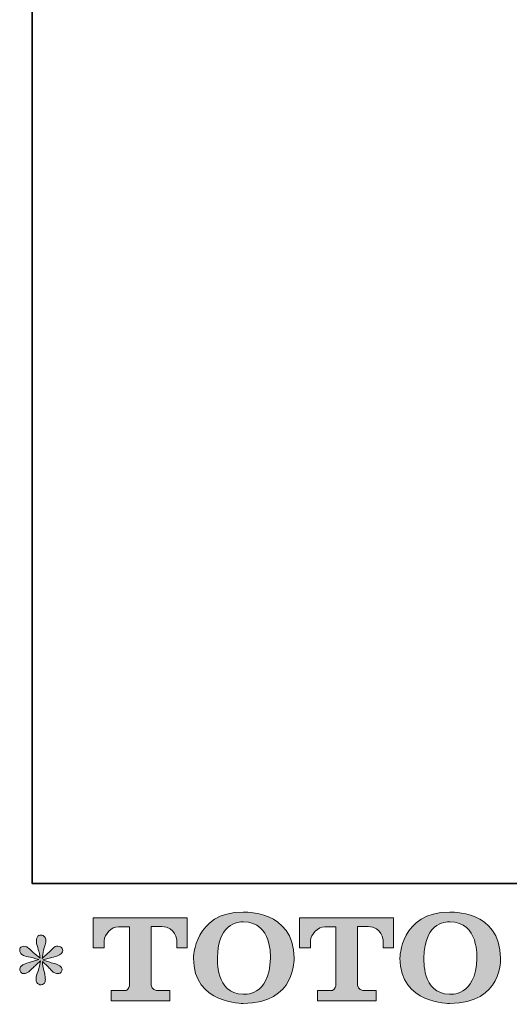
# Model space of a CAD drawing. Units: inches. Extents: x -47 to 780, y -110 to 481.
# Drawn here: x -47 to 45, y -108 to 78 of the extents above; entities that cross this region are included whole.
import ezdxf

# ---------------------------------------------------------------- set-up
doc = ezdxf.new("R2010")
doc.units = ezdxf.units.IN
doc.header["$MEASUREMENT"] = 0
doc.layers.add('图层 1', color=7, linetype='Continuous')

msp = doc.modelspace()

# ---------------------------------------------------------------- hatches: boundary and pattern name
at = {"layer": '图层 1'}
h = msp.add_hatch(color=7, dxfattribs=at)
h.dxf.hatch_style = 2
edge = h.paths.add_edge_path()
edge.add_spline(control_points=[(0.18, -99.45), (0.06, -106.83), (-4.96, -106.25), (-4.96, -106.25), (-10.28, -106.25), (-9.8, -99.45), (-9.8, -99.45), (-9.8, -92.06), (-4.94, -92.59), (-4.94, -92.59), (0.63, -92.55), (0.18, -99.45), (0.18, -99.45)], knot_values=[0, 0, 0, 0, 0.352778, 0.352778, 0.352778, 0.705556, 0.705556, 0.705556, 1.058333, 1.058333, 1.058333, 1.411111, 1.411111, 1.411111, 1.411111], degree=3, periodic=0)
edge.add_line((0.18, -99.45), (0.18, -99.45))
edge = h.paths.add_edge_path()
edge.add_spline(control_points=[(-14.34, -99.45), (-14.34, -108.16), (-4.94, -108), (-4.94, -108), (5.11, -108), (4.65, -99.45), (4.65, -99.45), (4.65, -90.29), (-4.94, -90.73), (-4.94, -90.73), (-14.32, -90.73), (-14.34, -99.45), (-14.34, -99.45)], knot_values=[0, 0, 0, 0, 0.352778, 0.352778, 0.352778, 0.705556, 0.705556, 0.705556, 1.058333, 1.058333, 1.058333, 1.411111, 1.411111, 1.411111, 1.411111], degree=3, periodic=0)
edge.add_line((-14.34, -99.45), (-14.34, -99.45))
h = msp.add_hatch(color=7, dxfattribs=at)
h.dxf.hatch_style = 2
edge = h.paths.add_edge_path()
edge.add_spline(control_points=[(39.18, -99.45), (39.05, -106.83), (34.03, -106.25), (34.03, -106.25), (28.72, -106.25), (29.2, -99.45), (29.2, -99.45), (29.2, -92.06), (34.06, -92.59), (34.06, -92.59), (39.63, -92.55), (39.18, -99.45), (39.18, -99.45)], knot_values=[0, 0, 0, 0, 0.352778, 0.352778, 0.352778, 0.705556, 0.705556, 0.705556, 1.058333, 1.058333, 1.058333, 1.411111, 1.411111, 1.411111, 1.411111], degree=3, periodic=0)
edge.add_line((39.18, -99.45), (39.18, -99.45))
edge = h.paths.add_edge_path()
edge.add_spline(control_points=[(24.66, -99.45), (24.66, -108.16), (34.06, -108), (34.06, -108), (44.11, -108), (43.65, -99.45), (43.65, -99.45), (43.65, -90.29), (34.06, -90.73), (34.06, -90.73), (24.68, -90.73), (24.66, -99.45), (24.66, -99.45)], knot_values=[0, 0, 0, 0, 0.352778, 0.352778, 0.352778, 0.705556, 0.705556, 0.705556, 1.058333, 1.058333, 1.058333, 1.411111, 1.411111, 1.411111, 1.411111], degree=3, periodic=0)
edge.add_line((24.66, -99.45), (24.66, -99.45))
h = msp.add_hatch(color=7, dxfattribs=at)
h.dxf.hatch_style = 2
edge = h.paths.add_edge_path()
edge.add_spline(control_points=[(-33.3, -97.48), (-33.3, -97.48), (-33.3, -91.8), (-33.3, -91.8), (-33.3, -91.8), (-15.56, -91.8), (-15.56, -91.8), (-15.56, -91.8), (-15.56, -97.48), (-15.56, -97.48), (-15.56, -97.48), (-17.51, -97.48), (-17.51, -97.48), (-17.51, -97.48), (-17.51, -96.15), (-17.51, -96.15), (-17.51, -96.15), (-17.61, -93.46), (-20.34, -93.46), (-20.34, -93.46), (-22.33, -93.46), (-22.33, -93.46), (-22.33, -93.46), (-22.33, -104.57), (-22.33, -104.57), (-22.33, -104.57), (-22.17, -105.53), (-21.34, -105.53), (-21.34, -105.53), (-18.8, -105.53), (-18.8, -105.53), (-18.8, -105.53), (-18.8, -107.5), (-18.8, -107.5), (-18.8, -107.5), (-29.9, -107.5), (-29.9, -107.5), (-29.9, -107.5), (-29.9, -105.53), (-29.9, -105.53), (-29.9, -105.53), (-27.06, -105.53), (-27.06, -105.53), (-27.06, -105.53), (-26.43, -105.2), (-26.43, -104.64), (-26.43, -104.64), (-26.43, -93.49), (-26.43, -93.49), (-26.43, -93.49), (-28.52, -93.49), (-28.52, -93.49), (-29.84, -93.49), (-31.11, -94.91), (-31.22, -96.15), (-31.22, -96.15), (-31.22, -97.47), (-31.22, -97.47), (-31.22, -97.47), (-33.3, -97.48), (-33.3, -97.48)], knot_values=[0, 0, 0, 0, 1, 1, 1, 2, 2, 2, 3, 3, 3, 4, 4, 4, 5, 5, 5, 6, 6, 6, 7, 7, 7, 8, 8, 8, 9, 9, 9, 10, 10, 10, 11, 11, 11, 12, 12, 12, 13, 13, 13, 14, 14, 14, 15, 15, 15, 16, 16, 16, 17, 17, 17, 18, 18, 18, 19, 19, 19, 20, 20, 20, 20], degree=3, periodic=0)
h = msp.add_hatch(color=7, dxfattribs=at)
h.dxf.hatch_style = 2
edge = h.paths.add_edge_path()
edge.add_spline(control_points=[(5.67, -97.48), (5.67, -97.48), (5.67, -91.8), (5.67, -91.8), (5.67, -91.8), (23.42, -91.8), (23.42, -91.8), (23.42, -91.8), (23.42, -97.48), (23.42, -97.48), (23.42, -97.48), (21.47, -97.48), (21.47, -97.48), (21.47, -97.48), (21.47, -96.15), (21.47, -96.15), (21.47, -96.15), (21.36, -93.46), (18.63, -93.46), (18.63, -93.46), (16.64, -93.46), (16.64, -93.46), (16.64, -93.46), (16.64, -104.57), (16.64, -104.57), (16.64, -104.57), (16.8, -105.53), (17.63, -105.53), (17.63, -105.53), (20.16, -105.53), (20.16, -105.53), (20.16, -105.53), (20.16, -107.5), (20.16, -107.5), (20.16, -107.5), (9.07, -107.5), (9.07, -107.5), (9.07, -107.5), (9.07, -105.53), (9.07, -105.53), (9.07, -105.53), (11.91, -105.53), (11.91, -105.53), (11.91, -105.53), (12.55, -105.2), (12.55, -104.64), (12.55, -104.64), (12.55, -93.49), (12.55, -93.49), (12.55, -93.49), (10.45, -93.49), (10.45, -93.49), (9.14, -93.49), (7.87, -94.91), (7.76, -96.15), (7.76, -96.15), (7.76, -97.47), (7.76, -97.47), (7.76, -97.47), (5.67, -97.48), (5.67, -97.48)], knot_values=[0, 0, 0, 0, 1, 1, 1, 2, 2, 2, 3, 3, 3, 4, 4, 4, 5, 5, 5, 6, 6, 6, 7, 7, 7, 8, 8, 8, 9, 9, 9, 10, 10, 10, 11, 11, 11, 12, 12, 12, 13, 13, 13, 14, 14, 14, 15, 15, 15, 16, 16, 16, 17, 17, 17, 18, 18, 18, 19, 19, 19, 20, 20, 20, 20], degree=3, periodic=0)
h = msp.add_hatch(color=7, dxfattribs=at)
h.dxf.hatch_style = 2
edge = h.paths.add_edge_path()
edge.add_spline(control_points=[(-43.53, -99.72), (-43.53, -99.72), (-45.4, -100.27), (-45.4, -100.27), (-46.03, -100.47), (-46.41, -100.6), (-46.55, -100.69), (-46.69, -100.77), (-46.79, -100.84), (-46.84, -100.91), (-47.07, -101.17), (-47.17, -101.43), (-47.13, -101.67), (-47.09, -101.92), (-47, -102.1), (-46.86, -102.21), (-46.72, -102.32), (-46.55, -102.37), (-46.35, -102.37), (-46.21, -102.39), (-46.07, -102.36), (-45.92, -102.29), (-45.77, -102.22), (-45.61, -102.13), (-45.46, -102), (-45.3, -101.88), (-45.08, -101.68), (-44.79, -101.41), (-44.51, -101.13), (-44.28, -100.91), (-44.1, -100.74), (-43.91, -100.57), (-43.63, -100.3), (-43.26, -99.94), (-43.26, -99.94), (-43.45, -100.95), (-43.45, -100.95), (-43.5, -101.23), (-43.6, -101.58), (-43.75, -102.02), (-43.9, -102.45), (-43.99, -102.71), (-44, -102.8), (-44.05, -103.02), (-44.08, -103.26), (-44.07, -103.5), (-44.07, -103.74), (-44.02, -103.92), (-43.94, -104.04), (-43.86, -104.16), (-43.74, -104.27), (-43.58, -104.36), (-43.43, -104.45), (-43.26, -104.49), (-43.1, -104.48), (-42.93, -104.48), (-42.79, -104.42), (-42.66, -104.32), (-42.54, -104.22), (-42.44, -104.08), (-42.38, -103.92), (-42.33, -103.77), (-42.32, -103.56), (-42.33, -103.29), (-42.35, -103.02), (-42.38, -102.74), (-42.44, -102.43), (-42.44, -102.43), (-42.68, -101.49), (-42.68, -101.49), (-42.77, -101.19), (-42.83, -100.71), (-42.89, -100.05), (-42.89, -100.05), (-41.8, -101.06), (-41.8, -101.06), (-41.79, -101.07), (-41.67, -101.21), (-41.44, -101.48), (-41.22, -101.75), (-41.02, -101.95), (-40.84, -102.08), (-40.68, -102.21), (-40.45, -102.29), (-40.19, -102.33), (-39.94, -102.39), (-39.72, -102.37), (-39.55, -102.27), (-39.38, -102.17), (-39.26, -102.03), (-39.21, -101.84), (-39.15, -101.65), (-39.17, -101.47), (-39.24, -101.32), (-39.32, -101.16), (-39.43, -101.02), (-39.58, -100.91), (-39.73, -100.8), (-39.89, -100.71), (-40.07, -100.64), (-40.25, -100.58), (-40.54, -100.49), (-40.93, -100.38), (-41.32, -100.27), (-41.64, -100.17), (-41.9, -100.09), (-42.16, -100.01), (-42.47, -99.9), (-42.83, -99.78), (-42.83, -99.78), (-41.08, -99.33), (-41.08, -99.33), (-40.66, -99.23), (-40.26, -99.1), (-39.9, -98.93), (-39.53, -98.76), (-39.3, -98.59), (-39.19, -98.44), (-39.07, -98.29), (-39.03, -98.15), (-39.04, -98), (-39.04, -97.86), (-39.07, -97.72), (-39.14, -97.6), (-39.21, -97.48), (-39.32, -97.38), (-39.47, -97.31), (-39.61, -97.23), (-39.77, -97.18), (-39.95, -97.17), (-40.12, -97.17), (-40.29, -97.2), (-40.44, -97.26), (-40.59, -97.32), (-40.78, -97.46), (-41, -97.68), (-41, -97.68), (-41.66, -98.34), (-41.66, -98.34), (-41.93, -98.61), (-42.35, -99), (-42.93, -99.49), (-42.93, -99.49), (-42.74, -98.4), (-42.74, -98.4), (-42.73, -98.24), (-42.64, -97.88), (-42.48, -97.33), (-42.31, -96.78), (-42.22, -96.41), (-42.21, -96.22), (-42.21, -95.95), (-42.27, -95.72), (-42.39, -95.54), (-42.51, -95.36), (-42.62, -95.25), (-42.72, -95.18), (-42.83, -95.12), (-42.96, -95.08), (-43.1, -95.07), (-43.3, -95.07), (-43.46, -95.1), (-43.58, -95.17), (-43.7, -95.24), (-43.8, -95.36), (-43.89, -95.51), (-43.98, -95.67), (-44.02, -95.88), (-44.02, -96.14), (-44.04, -96.48), (-43.95, -96.92), (-43.77, -97.45), (-43.6, -97.98), (-43.48, -98.33), (-43.45, -98.52), (-43.4, -98.72), (-43.36, -99.03), (-43.3, -99.45), (-43.3, -99.45), (-44.31, -98.61), (-44.31, -98.61), (-44.39, -98.55), (-44.62, -98.35), (-45, -97.99), (-45.38, -97.63), (-45.65, -97.41), (-45.82, -97.33), (-46, -97.25), (-46.18, -97.2), (-46.37, -97.19), (-46.51, -97.19), (-46.64, -97.21), (-46.78, -97.27), (-46.92, -97.32), (-47.02, -97.41), (-47.08, -97.52), (-47.14, -97.63), (-47.17, -97.76), (-47.17, -97.93), (-47.17, -98.09), (-47.13, -98.26), (-47.05, -98.42), (-46.97, -98.57), (-46.83, -98.71), (-46.65, -98.83), (-46.46, -98.96), (-46.1, -99.07), (-45.56, -99.18), (-45.02, -99.29), (-44.34, -99.47), (-43.53, -99.72)], knot_values=[0, 0, 0, 0, 0.352778, 0.352778, 0.352778, 0.705556, 0.705556, 0.705556, 1.058333, 1.058333, 1.058333, 1.411111, 1.411111, 1.411111, 1.763889, 1.763889, 1.763889, 2.116667, 2.116667, 2.116667, 2.469444, 2.469444, 2.469444, 2.822222, 2.822222, 2.822222, 3.175, 3.175, 3.175, 3.527778, 3.527778, 3.527778, 3.880556, 3.880556, 3.880556, 4.233333, 4.233333, 4.233333, 4.586111, 4.586111, 4.586111, 4.938889, 4.938889, 4.938889, 5.291667, 5.291667, 5.291667, 5.644444, 5.644444, 5.644444, 5.997222, 5.997222, 5.997222, 6.35, 6.35, 6.35, 6.702778, 6.702778, 6.702778, 7.055556, 7.055556, 7.055556, 7.408333, 7.408333, 7.408333, 7.761111, 7.761111, 7.761111, 8.113889, 8.113889, 8.113889, 8.466667, 8.466667, 8.466667, 8.819444, 8.819444, 8.819444, 9.172222, 9.172222, 9.172222, 9.525, 9.525, 9.525, 9.877778, 9.877778, 9.877778, 10.230556, 10.230556, 10.230556, 10.583333, 10.583333, 10.583333, 10.936111, 10.936111, 10.936111, 11.288889, 11.288889, 11.288889, 11.641667, 11.641667, 11.641667, 11.994444, 11.994444, 11.994444, 12.347222, 12.347222, 12.347222, 12.7, 12.7, 12.7, 13.052778, 13.052778, 13.052778, 13.405556, 13.405556, 13.405556, 13.758333, 13.758333, 13.758333, 14.111111, 14.111111, 14.111111, 14.463889, 14.463889, 14.463889, 14.816667, 14.816667, 14.816667, 15.169444, 15.169444, 15.169444, 15.522222, 15.522222, 15.522222, 15.875, 15.875, 15.875, 16.227778, 16.227778, 16.227778, 16.580556, 16.580556, 16.580556, 16.933333, 16.933333, 16.933333, 17.286111, 17.286111, 17.286111, 17.638889, 17.638889, 17.638889, 17.991667, 17.991667, 17.991667, 18.344444, 18.344444, 18.344444, 18.697222, 18.697222, 18.697222, 19.05, 19.05, 19.05, 19.402778, 19.402778, 19.402778, 19.755556, 19.755556, 19.755556, 20.108333, 20.108333, 20.108333, 20.461111, 20.461111, 20.461111, 20.813889, 20.813889, 20.813889, 21.166667, 21.166667, 21.166667, 21.519444, 21.519444, 21.519444, 21.872222, 21.872222, 21.872222, 22.225, 22.225, 22.225, 22.577778, 22.577778, 22.577778, 22.930556, 22.930556, 22.930556, 23.283333, 23.283333, 23.283333, 23.636111, 23.636111, 23.636111, 23.988889, 23.988889, 23.988889, 24.341667, 24.341667, 24.341667, 24.694444, 24.694444, 24.694444, 24.694444], degree=3, periodic=0)
edge.add_line((-43.53, -99.72), (-43.53, -99.72))

# ---------------------------------------------------------------- linework, layer by layer
at = {"layer": '图层 1', "color": 7, "lineweight": 35}
msp.add_lwpolyline([(779.71, -85.32), (-44.83, -85.32), (-44.83, 448.76), (779.71, 448.76), (779.71, -85.32)], dxfattribs=at)
at = {"layer": '图层 1', "color": 7, "lineweight": 0}
for points, knots in [([(-14.34, -99.45), (-14.34, -108.16), (-4.94, -108), (-4.94, -108), (5.11, -108), (4.65, -99.45), (4.65, -99.45), (4.65, -90.29), (-4.94, -90.73), (-4.94, -90.73), (-14.32, -90.73), (-14.34, -99.45), (-14.34, -99.45)], [0, 0, 0, 0, 1, 1, 1, 2, 2, 2, 3, 3, 3, 4, 4, 4, 4]), ([(24.66, -99.45), (24.66, -108.16), (34.06, -108), (34.06, -108), (44.11, -108), (43.65, -99.45), (43.65, -99.45), (43.65, -90.29), (34.06, -90.73), (34.06, -90.73), (24.68, -90.73), (24.66, -99.45), (24.66, -99.45)], [0, 0, 0, 0, 1, 1, 1, 2, 2, 2, 3, 3, 3, 4, 4, 4, 4]), ([(-33.3, -97.48), (-33.3, -97.48), (-33.3, -91.8), (-33.3, -91.8), (-33.3, -91.8), (-15.56, -91.8), (-15.56, -91.8), (-15.56, -91.8), (-15.56, -97.48), (-15.56, -97.48), (-15.56, -97.48), (-17.51, -97.48), (-17.51, -97.48), (-17.51, -97.48), (-17.51, -96.15), (-17.51, -96.15), (-17.51, -96.15), (-17.61, -93.46), (-20.34, -93.46), (-20.34, -93.46), (-22.33, -93.46), (-22.33, -93.46), (-22.33, -93.46), (-22.33, -104.57), (-22.33, -104.57), (-22.33, -104.57), (-22.17, -105.53), (-21.34, -105.53), (-21.34, -105.53), (-18.8, -105.53), (-18.8, -105.53), (-18.8, -105.53), (-18.8, -107.5), (-18.8, -107.5), (-18.8, -107.5), (-29.9, -107.5), (-29.9, -107.5), (-29.9, -107.5), (-29.9, -105.53), (-29.9, -105.53), (-29.9, -105.53), (-27.06, -105.53), (-27.06, -105.53), (-27.06, -105.53), (-26.43, -105.2), (-26.43, -104.64), (-26.43, -104.64), (-26.43, -93.49), (-26.43, -93.49), (-26.43, -93.49), (-28.52, -93.49), (-28.52, -93.49), (-29.84, -93.49), (-31.11, -94.91), (-31.22, -96.15), (-31.22, -96.15), (-31.22, -97.47), (-31.22, -97.47), (-31.22, -97.47), (-33.3, -97.48), (-33.3, -97.48)], [0, 0, 0, 0, 1, 1, 1, 2, 2, 2, 3, 3, 3, 4, 4, 4, 5, 5, 5, 6, 6, 6, 7, 7, 7, 8, 8, 8, 9, 9, 9, 10, 10, 10, 11, 11, 11, 12, 12, 12, 13, 13, 13, 14, 14, 14, 15, 15, 15, 16, 16, 16, 17, 17, 17, 18, 18, 18, 19, 19, 19, 20, 20, 20, 20]), ([(0.18, -99.45), (0.06, -106.83), (-4.96, -106.25), (-4.96, -106.25), (-10.28, -106.25), (-9.8, -99.45), (-9.8, -99.45), (-9.8, -92.06), (-4.94, -92.59), (-4.94, -92.59), (0.63, -92.55), (0.18, -99.45), (0.18, -99.45)], [0, 0, 0, 0, 1, 1, 1, 2, 2, 2, 3, 3, 3, 4, 4, 4, 4]), ([(5.67, -97.48), (5.67, -97.48), (5.67, -91.8), (5.67, -91.8), (5.67, -91.8), (23.42, -91.8), (23.42, -91.8), (23.42, -91.8), (23.42, -97.48), (23.42, -97.48), (23.42, -97.48), (21.47, -97.48), (21.47, -97.48), (21.47, -97.48), (21.47, -96.15), (21.47, -96.15), (21.47, -96.15), (21.36, -93.46), (18.63, -93.46), (18.63, -93.46), (16.64, -93.46), (16.64, -93.46), (16.64, -93.46), (16.64, -104.57), (16.64, -104.57), (16.64, -104.57), (16.8, -105.53), (17.63, -105.53), (17.63, -105.53), (20.16, -105.53), (20.16, -105.53), (20.16, -105.53), (20.16, -107.5), (20.16, -107.5), (20.16, -107.5), (9.07, -107.5), (9.07, -107.5), (9.07, -107.5), (9.07, -105.53), (9.07, -105.53), (9.07, -105.53), (11.91, -105.53), (11.91, -105.53), (11.91, -105.53), (12.55, -105.2), (12.55, -104.64), (12.55, -104.64), (12.55, -93.49), (12.55, -93.49), (12.55, -93.49), (10.45, -93.49), (10.45, -93.49), (9.14, -93.49), (7.87, -94.91), (7.76, -96.15), (7.76, -96.15), (7.76, -97.47), (7.76, -97.47), (7.76, -97.47), (5.67, -97.48), (5.67, -97.48)], [0, 0, 0, 0, 1, 1, 1, 2, 2, 2, 3, 3, 3, 4, 4, 4, 5, 5, 5, 6, 6, 6, 7, 7, 7, 8, 8, 8, 9, 9, 9, 10, 10, 10, 11, 11, 11, 12, 12, 12, 13, 13, 13, 14, 14, 14, 15, 15, 15, 16, 16, 16, 17, 17, 17, 18, 18, 18, 19, 19, 19, 20, 20, 20, 20]), ([(39.18, -99.45), (39.05, -106.83), (34.03, -106.25), (34.03, -106.25), (28.72, -106.25), (29.2, -99.45), (29.2, -99.45), (29.2, -92.06), (34.06, -92.59), (34.06, -92.59), (39.63, -92.55), (39.18, -99.45), (39.18, -99.45)], [0, 0, 0, 0, 1, 1, 1, 2, 2, 2, 3, 3, 3, 4, 4, 4, 4]), ([(-43.53, -99.72), (-43.53, -99.72), (-45.4, -100.27), (-45.4, -100.27), (-46.03, -100.47), (-46.41, -100.6), (-46.55, -100.69), (-46.69, -100.77), (-46.79, -100.84), (-46.84, -100.91), (-47.07, -101.17), (-47.17, -101.43), (-47.13, -101.67), (-47.09, -101.92), (-47, -102.1), (-46.86, -102.21), (-46.72, -102.32), (-46.55, -102.37), (-46.35, -102.37), (-46.21, -102.39), (-46.07, -102.36), (-45.92, -102.29), (-45.77, -102.22), (-45.61, -102.13), (-45.46, -102), (-45.3, -101.88), (-45.08, -101.68), (-44.79, -101.41), (-44.51, -101.13), (-44.28, -100.91), (-44.1, -100.74), (-43.91, -100.57), (-43.63, -100.3), (-43.26, -99.94), (-43.26, -99.94), (-43.45, -100.95), (-43.45, -100.95), (-43.5, -101.23), (-43.6, -101.58), (-43.75, -102.02), (-43.9, -102.45), (-43.99, -102.71), (-44, -102.8), (-44.05, -103.02), (-44.08, -103.26), (-44.07, -103.5), (-44.07, -103.74), (-44.02, -103.92), (-43.94, -104.04), (-43.86, -104.16), (-43.74, -104.27), (-43.58, -104.36), (-43.43, -104.45), (-43.26, -104.49), (-43.1, -104.48), (-42.93, -104.48), (-42.79, -104.42), (-42.66, -104.32), (-42.54, -104.22), (-42.44, -104.08), (-42.38, -103.92), (-42.33, -103.77), (-42.32, -103.56), (-42.33, -103.29), (-42.35, -103.02), (-42.38, -102.74), (-42.44, -102.43), (-42.44, -102.43), (-42.68, -101.49), (-42.68, -101.49), (-42.77, -101.19), (-42.83, -100.71), (-42.89, -100.05), (-42.89, -100.05), (-41.8, -101.06), (-41.8, -101.06), (-41.79, -101.07), (-41.67, -101.21), (-41.44, -101.48), (-41.22, -101.75), (-41.02, -101.95), (-40.84, -102.08), (-40.68, -102.21), (-40.45, -102.29), (-40.19, -102.33), (-39.94, -102.39), (-39.72, -102.37), (-39.55, -102.27), (-39.38, -102.17), (-39.26, -102.03), (-39.21, -101.84), (-39.15, -101.65), (-39.17, -101.47), (-39.24, -101.32), (-39.32, -101.16), (-39.43, -101.02), (-39.58, -100.91), (-39.73, -100.8), (-39.89, -100.71), (-40.07, -100.64), (-40.25, -100.58), (-40.54, -100.49), (-40.93, -100.38), (-41.32, -100.27), (-41.64, -100.17), (-41.9, -100.09), (-42.16, -100.01), (-42.47, -99.9), (-42.83, -99.78), (-42.83, -99.78), (-41.08, -99.33), (-41.08, -99.33), (-40.66, -99.23), (-40.26, -99.1), (-39.9, -98.93), (-39.53, -98.76), (-39.3, -98.59), (-39.19, -98.44), (-39.07, -98.29), (-39.03, -98.15), (-39.04, -98), (-39.04, -97.86), (-39.07, -97.72), (-39.14, -97.6), (-39.21, -97.48), (-39.32, -97.38), (-39.47, -97.31), (-39.61, -97.23), (-39.77, -97.18), (-39.95, -97.17), (-40.12, -97.17), (-40.29, -97.2), (-40.44, -97.26), (-40.59, -97.32), (-40.78, -97.46), (-41, -97.68), (-41, -97.68), (-41.66, -98.34), (-41.66, -98.34), (-41.93, -98.61), (-42.35, -99), (-42.93, -99.49), (-42.93, -99.49), (-42.74, -98.4), (-42.74, -98.4), (-42.73, -98.24), (-42.64, -97.88), (-42.48, -97.33), (-42.31, -96.78), (-42.22, -96.41), (-42.21, -96.22), (-42.21, -95.95), (-42.27, -95.72), (-42.39, -95.54), (-42.51, -95.36), (-42.62, -95.25), (-42.72, -95.18), (-42.83, -95.12), (-42.96, -95.08), (-43.1, -95.07), (-43.3, -95.07), (-43.46, -95.1), (-43.58, -95.17), (-43.7, -95.24), (-43.8, -95.36), (-43.89, -95.51), (-43.98, -95.67), (-44.02, -95.88), (-44.02, -96.14), (-44.04, -96.48), (-43.95, -96.92), (-43.77, -97.45), (-43.6, -97.98), (-43.48, -98.33), (-43.45, -98.52), (-43.4, -98.72), (-43.36, -99.03), (-43.3, -99.45), (-43.3, -99.45), (-44.31, -98.61), (-44.31, -98.61), (-44.39, -98.55), (-44.62, -98.35), (-45, -97.99), (-45.38, -97.63), (-45.65, -97.41), (-45.82, -97.33), (-46, -97.25), (-46.18, -97.2), (-46.37, -97.19), (-46.51, -97.19), (-46.64, -97.21), (-46.78, -97.27), (-46.92, -97.32), (-47.02, -97.41), (-47.08, -97.52), (-47.14, -97.63), (-47.17, -97.76), (-47.17, -97.93), (-47.17, -98.09), (-47.13, -98.26), (-47.05, -98.42), (-46.97, -98.57), (-46.83, -98.71), (-46.65, -98.83), (-46.46, -98.96), (-46.1, -99.07), (-45.56, -99.18), (-45.02, -99.29), (-44.34, -99.47), (-43.53, -99.72)], [0, 0, 0, 0, 1, 1, 1, 2, 2, 2, 3, 3, 3, 4, 4, 4, 5, 5, 5, 6, 6, 6, 7, 7, 7, 8, 8, 8, 9, 9, 9, 10, 10, 10, 11, 11, 11, 12, 12, 12, 13, 13, 13, 14, 14, 14, 15, 15, 15, 16, 16, 16, 17, 17, 17, 18, 18, 18, 19, 19, 19, 20, 20, 20, 21, 21, 21, 22, 22, 22, 23, 23, 23, 24, 24, 24, 25, 25, 25, 26, 26, 26, 27, 27, 27, 28, 28, 28, 29, 29, 29, 30, 30, 30, 31, 31, 31, 32, 32, 32, 33, 33, 33, 34, 34, 34, 35, 35, 35, 36, 36, 36, 37, 37, 37, 38, 38, 38, 39, 39, 39, 40, 40, 40, 41, 41, 41, 42, 42, 42, 43, 43, 43, 44, 44, 44, 45, 45, 45, 46, 46, 46, 47, 47, 47, 48, 48, 48, 49, 49, 49, 50, 50, 50, 51, 51, 51, 52, 52, 52, 53, 53, 53, 54, 54, 54, 55, 55, 55, 56, 56, 56, 57, 57, 57, 58, 58, 58, 59, 59, 59, 60, 60, 60, 61, 61, 61, 62, 62, 62, 63, 63, 63, 64, 64, 64, 65, 65, 65, 66, 66, 66, 67, 67, 67, 68, 68, 68, 69, 69, 69, 70, 70, 70, 70])]:
    msp.add_open_spline(points, degree=3, knots=knots, dxfattribs=at)

doc.saveas('drawing.dxf')
